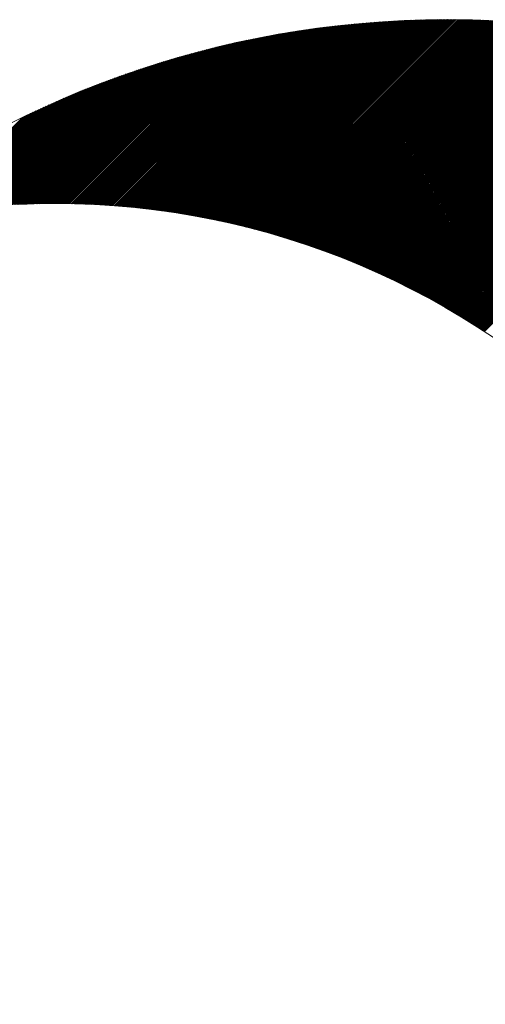
# Model space of a CAD drawing. Units: millimetres. Extents: x 0 to 1128, y -854 to 594.
# Drawn here: x 684 to 690, y 37 to 49 of the extents above; entities that cross this region are included whole.
import ezdxf

# ---------------------------------------------------------------- set-up
doc = ezdxf.new("R2010")
doc.units = ezdxf.units.MM
doc.header["$LTSCALE"] = 2

# ---------------------------------------------------------------- blocks, each defined once
blk = doc.blocks.new('SW_HATCH_0')
at = {"color": 0, "linetype": 'Continuous', "lineweight": 18}
for p, q in [((5.756, 2.459), (3.534, 0.236)), ((5.776, 2.461), (3.55, 0.235)), ((5.797, 2.464), (3.566, 0.233)), ((5.817, 2.467), (3.582, 0.231)), ((5.837, 2.47), (3.597, 0.23)), ((5.858, 2.472), (3.613, 0.228)), ((5.878, 2.475), (3.629, 0.226)), ((5.898, 2.478), (3.645, 0.225)), ((5.918, 2.48), (3.661, 0.223)), ((5.938, 2.483), (3.676, 0.221)), ((5.958, 2.485), (3.692, 0.219)), ((5.978, 2.488), (3.708, 0.218)), ((5.998, 2.49), (3.724, 0.216)), ((6.018, 2.493), (3.739, 0.214)), ((6.038, 2.495), (3.755, 0.212)), ((6.058, 2.497), (3.771, 0.21)), ((6.078, 2.5), (3.786, 0.208)), ((6.097, 2.502), (3.802, 0.206)), ((6.117, 2.504), (3.817, 0.204)), ((6.137, 2.506), (3.833, 0.202)), ((6.157, 2.508), (3.848, 0.2)), ((6.176, 2.51), (3.864, 0.198)), ((6.196, 2.513), (3.879, 0.196)), ((6.215, 2.515), (3.895, 0.194)), ((6.235, 2.517), (3.91, 0.192)), ((6.254, 2.518), (3.926, 0.19)), ((6.274, 2.52), (3.941, 0.188)), ((6.293, 2.522), (3.957, 0.186)), ((6.313, 2.524), (3.972, 0.183)), ((6.332, 2.526), (3.987, 0.181)), ((6.351, 2.528), (4.002, 0.179)), ((6.371, 2.529), (4.018, 0.177)), ((6.39, 2.531), (4.033, 0.174)), ((6.409, 2.533), (4.048, 0.172)), ((6.428, 2.534), (4.063, 0.17)), ((6.447, 2.536), (4.079, 0.167)), ((6.467, 2.538), (4.094, 0.165)), ((6.486, 2.539), (4.109, 0.163)), ((6.505, 2.541), (4.124, 0.16)), ((6.524, 2.542), (4.139, 0.158)), ((6.543, 2.544), (4.154, 0.155)), ((6.562, 2.545), (4.169, 0.153)), ((6.581, 2.546), (4.184, 0.15)), ((6.599, 2.548), (4.199, 0.148)), ((6.618, 2.549), (4.215, 0.145)), ((6.637, 2.55), (4.229, 0.143)), ((6.656, 2.552), (4.244, 0.14)), ((6.675, 2.553), (4.259, 0.138)), ((6.693, 2.554), (4.274, 0.135)), ((6.712, 2.555), (4.289, 0.132)), ((6.731, 2.556), (4.304, 0.13)), ((6.749, 2.557), (4.319, 0.127)), ((6.768, 2.558), (4.334, 0.124)), ((6.787, 2.56), (4.349, 0.122)), ((6.805, 2.561), (4.363, 0.119)), ((6.824, 2.561), (4.378, 0.116)), ((6.842, 2.562), (4.393, 0.113)), ((6.861, 2.563), (4.408, 0.111)), ((6.879, 2.564), (4.422, 0.108)), ((6.897, 2.565), (4.437, 0.105)), ((6.916, 2.566), (4.452, 0.102)), ((6.934, 2.567), (4.467, 0.099)), ((6.952, 2.568), (4.481, 0.096)), ((6.971, 2.568), (4.496, 0.093)), ((6.989, 2.569), (4.51, 0.09)), ((7.007, 2.57), (4.525, 0.087)), ((7.025, 2.57), (4.54, 0.085)), ((7.044, 2.571), (4.554, 0.082)), ((7.062, 2.572), (4.569, 0.079)), ((7.08, 2.572), (4.583, 0.076)), ((7.098, 2.573), (4.598, 0.072)), ((7.116, 2.573), (4.612, 0.069)), ((7.134, 2.574), (4.627, 0.066)), ((7.152, 2.574), (4.641, 0.063)), ((7.17, 2.575), (4.655, 0.06)), ((7.188, 2.575), (4.67, 0.057)), ((7.206, 2.575), (4.684, 0.054)), ((7.224, 2.576), (4.699, 0.051)), ((7.242, 2.576), (4.713, 0.047)), ((7.259, 2.576), (4.727, 0.044)), ((7.277, 2.577), (4.742, 0.041)), ((7.295, 2.577), (4.756, 0.038)), ((7.313, 2.577), (4.77, 0.034)), ((7.331, 2.577), (4.784, 0.031)), ((7.348, 2.578), (4.799, 0.028)), ((7.366, 2.578), (4.813, 0.025)), ((7.384, 2.578), (4.827, 0.021)), ((7.401, 2.578), (4.841, 0.018)), ((7.419, 2.578), (4.855, 0.014)), ((7.436, 2.578), (4.869, 0.011)), ((7.454, 2.578), (4.884, 0.008)), ((7.472, 2.578), (4.898, 0.004)), ((7.489, 2.578), (4.912, 0.001)), ((7.507, 2.578), (4.926, -0.003)), ((7.524, 2.578), (4.94, -0.006)), ((7.541, 2.578), (4.954, -0.01)), ((7.559, 2.578), (4.968, -0.013)), ((7.576, 2.578), (4.982, -0.017)), ((7.594, 2.577), (4.996, -0.02)), ((7.611, 2.577), (5.01, -0.024)), ((7.628, 2.577), (5.024, -0.028)), ((7.646, 2.577), (5.038, -0.031)), ((7.663, 2.576), (5.052, -0.035)), ((7.68, 2.576), (5.066, -0.038)), ((7.697, 2.576), (5.079, -0.042)), ((7.715, 2.575), (5.093, -0.046)), ((7.732, 2.575), (5.107, -0.049)), ((7.749, 2.575), (5.121, -0.053)), ((7.766, 2.574), (5.135, -0.057)), ((7.783, 2.574), (5.149, -0.061)), ((7.8, 2.573), (5.162, -0.064)), ((7.817, 2.573), (5.176, -0.068)), ((7.834, 2.572), (5.19, -0.072)), ((7.851, 2.572), (5.204, -0.076)), ((7.868, 2.571), (5.217, -0.08)), ((7.885, 2.571), (5.231, -0.084)), ((7.902, 2.57), (5.245, -0.087)), ((7.919, 2.57), (5.258, -0.091)), ((7.936, 2.569), (5.272, -0.095)), ((7.953, 2.568), (5.286, -0.099)), ((7.97, 2.568), (5.299, -0.103)), ((7.987, 2.567), (5.313, -0.107)), ((8.003, 2.566), (5.326, -0.111)), ((8.02, 2.565), (5.34, -0.115)), ((8.037, 2.565), (5.353, -0.119)), ((8.054, 2.564), (5.367, -0.123)), ((8.07, 2.563), (5.38, -0.127)), ((8.087, 2.562), (5.394, -0.131)), ((8.104, 2.561), (5.407, -0.135)), ((8.12, 2.56), (5.421, -0.139)), ((8.137, 2.56), (5.434, -0.143)), ((8.154, 2.559), (5.448, -0.147)), ((8.17, 2.558), (5.461, -0.152)), ((8.187, 2.557), (5.474, -0.156)), ((8.203, 2.556), (5.488, -0.16)), ((8.22, 2.555), (5.501, -0.164)), ((8.236, 2.554), (5.515, -0.168)), ((8.253, 2.553), (5.528, -0.172)), ((8.269, 2.551), (5.541, -0.177)), ((8.286, 2.55), (5.554, -0.181)), ((8.302, 2.549), (5.568, -0.185)), ((8.319, 2.548), (5.581, -0.189)), ((8.335, 2.547), (5.594, -0.194)), ((8.351, 2.546), (5.608, -0.198)), ((8.368, 2.545), (5.621, -0.202)), ((8.384, 2.543), (5.634, -0.207)), ((8.4, 2.542), (5.647, -0.211)), ((8.417, 2.541), (5.66, -0.215)), ((8.433, 2.54), (5.673, -0.22)), ((8.449, 2.538), (5.687, -0.224)), ((8.465, 2.537), (5.7, -0.229)), ((8.482, 2.536), (5.713, -0.233)), ((8.498, 2.534), (5.726, -0.238)), ((8.514, 2.533), (5.739, -0.242)), ((8.53, 2.531), (5.752, -0.247)), ((8.546, 2.53), (5.765, -0.251)), ((8.562, 2.529), (5.778, -0.256)), ((8.578, 2.527), (5.791, -0.26)), ((8.594, 2.526), (5.804, -0.265)), ((8.61, 2.524), (5.817, -0.269)), ((8.626, 2.523), (5.83, -0.274)), ((8.642, 2.521), (5.843, -0.278)), ((8.658, 2.52), (5.856, -0.283)), ((8.674, 2.518), (5.869, -0.288)), ((8.69, 2.516), (5.882, -0.292)), ((8.706, 2.515), (5.895, -0.297)), ((8.722, 2.513), (5.908, -0.302)), ((8.738, 2.511), (5.92, -0.306)), ((8.754, 2.51), (5.933, -0.311)), ((8.77, 2.508), (5.946, -0.316)), ((8.786, 2.506), (5.959, -0.32)), ((8.801, 2.505), (5.972, -0.325)), ((8.817, 2.503), (5.984, -0.33)), ((8.833, 2.501), (5.997, -0.335)), ((8.849, 2.499), (6.01, -0.339)), ((8.864, 2.498), (6.023, -0.344)), ((8.88, 2.496), (6.035, -0.349)), ((8.896, 2.494), (6.048, -0.354)), ((8.911, 2.492), (6.061, -0.359)), ((8.927, 2.49), (6.074, -0.364)), ((8.943, 2.488), (6.086, -0.368)), ((8.958, 2.486), (6.099, -0.373)), ((8.974, 2.484), (6.111, -0.378)), ((8.99, 2.482), (6.124, -0.383)), ((9.005, 2.48), (6.137, -0.388)), ((9.021, 2.478), (6.149, -0.393)), ((9.036, 2.476), (6.162, -0.398)), ((9.052, 2.474), (6.174, -0.403)), ((9.067, 2.472), (6.187, -0.408)), ((9.083, 2.47), (6.2, -0.413)), ((9.098, 2.468), (6.212, -0.418)), ((9.114, 2.466), (6.225, -0.423)), ((9.129, 2.464), (6.237, -0.428)), ((9.144, 2.462), (6.25, -0.433)), ((9.16, 2.46), (6.262, -0.438)), ((5.057, 2.339), (2.993, 0.274)), ((5.079, 2.343), (3.01, 0.274)), ((5.101, 2.348), (3.027, 0.273)), ((5.123, 2.352), (3.043, 0.272)), ((5.145, 2.356), (3.06, 0.271)), ((5.167, 2.36), (3.077, 0.27)), ((5.188, 2.364), (3.093, 0.269)), ((5.21, 2.369), (3.11, 0.269)), ((5.232, 2.373), (3.127, 0.268)), ((5.253, 2.377), (3.143, 0.267)), ((5.275, 2.381), (3.16, 0.266)), ((5.296, 2.384), (3.176, 0.265)), ((5.317, 2.388), (3.193, 0.264)), ((5.339, 2.392), (3.209, 0.263)), ((5.36, 2.396), (3.226, 0.262)), ((5.381, 2.4), (3.242, 0.26)), ((5.403, 2.403), (3.259, 0.259)), ((5.424, 2.407), (3.275, 0.258)), ((5.445, 2.41), (3.291, 0.257)), ((5.466, 2.414), (3.308, 0.256)), ((5.487, 2.417), (3.324, 0.255)), ((5.508, 2.421), (3.34, 0.253)), ((5.529, 2.424), (3.357, 0.252)), ((5.55, 2.428), (3.373, 0.251)), ((5.57, 2.431), (3.389, 0.249)), ((5.591, 2.434), (3.405, 0.248)), ((5.612, 2.437), (3.421, 0.247)), ((5.633, 2.44), (3.437, 0.245)), ((5.653, 2.444), (3.454, 0.244)), ((5.674, 2.447), (3.47, 0.242)), ((5.695, 2.45), (3.486, 0.241)), ((5.715, 2.453), (3.502, 0.239)), ((5.736, 2.456), (3.518, 0.238)), ((9.175, 2.457), (6.274, -0.443)), ((9.19, 2.455), (6.287, -0.448)), ((9.206, 2.453), (6.299, -0.453)), ((9.221, 2.451), (6.312, -0.459)), ((9.236, 2.449), (6.324, -0.464)), ((9.252, 2.446), (6.336, -0.469)), ((9.267, 2.444), (6.349, -0.474)), ((9.282, 2.442), (6.361, -0.479)), ((9.297, 2.439), (6.374, -0.484)), ((9.313, 2.437), (6.386, -0.49)), ((9.328, 2.435), (6.398, -0.495)), ((9.343, 2.432), (6.41, -0.5)), ((9.358, 2.43), (6.423, -0.505)), ((9.373, 2.428), (6.435, -0.511)), ((9.388, 2.425), (6.447, -0.516)), ((9.404, 2.423), (6.46, -0.521)), ((9.419, 2.42), (6.472, -0.527)), ((9.434, 2.418), (6.484, -0.532)), ((9.449, 2.415), (6.496, -0.537)), ((9.464, 2.413), (6.508, -0.543)), ((9.479, 2.41), (6.52, -0.548)), ((9.494, 2.408), (6.533, -0.553)), ((9.509, 2.405), (6.545, -0.559)), ((9.524, 2.403), (6.557, -0.564)), ((9.539, 2.4), (6.569, -0.57)), ((9.554, 2.398), (6.581, -0.575)), ((9.569, 2.395), (6.593, -0.58)), ((9.584, 2.392), (6.605, -0.586)), ((9.598, 2.39), (6.617, -0.591)), ((9.613, 2.387), (6.629, -0.597)), ((9.628, 2.384), (6.641, -0.602)), ((9.643, 2.382), (6.653, -0.608)), ((9.658, 2.379), (6.665, -0.613)), ((9.673, 2.376), (6.677, -0.619)), ((9.687, 2.373), (6.689, -0.625)), ((9.702, 2.371), (6.701, -0.63)), ((9.717, 2.368), (6.713, -0.636)), ((9.732, 2.365), (6.725, -0.641)), ((9.746, 2.362), (6.737, -0.647)), ((9.761, 2.359), (6.749, -0.653)), ((9.776, 2.357), (6.761, -0.658)), ((9.791, 2.354), (6.773, -0.664)), ((9.805, 2.351), (6.785, -0.67)), ((9.82, 2.348), (6.797, -0.675)), ((9.835, 2.345), (6.808, -0.681)), ((9.849, 2.342), (6.82, -0.687)), ((9.864, 2.339), (6.832, -0.692)), ((9.878, 2.336), (6.844, -0.698)), ((4.513, 2.216), (2.581, 0.283)), ((4.537, 2.222), (2.599, 0.283)), ((4.56, 2.227), (2.616, 0.283)), ((4.583, 2.233), (2.633, 0.283)), ((4.606, 2.239), (2.651, 0.283)), ((4.63, 2.244), (2.668, 0.283)), ((4.653, 2.25), (2.686, 0.283)), ((4.676, 2.255), (2.703, 0.282)), ((4.699, 2.261), (2.72, 0.282)), ((4.721, 2.266), (2.737, 0.282)), ((4.744, 2.271), (2.755, 0.282)), ((4.767, 2.276), (2.772, 0.281)), ((4.79, 2.282), (2.789, 0.281)), ((4.812, 2.287), (2.806, 0.281)), ((4.835, 2.292), (2.823, 0.28)), ((4.857, 2.297), (2.84, 0.28)), ((4.88, 2.302), (2.857, 0.279)), ((4.902, 2.306), (2.875, 0.279)), ((4.925, 2.311), (2.892, 0.278)), ((4.947, 2.316), (2.908, 0.278)), ((4.969, 2.321), (2.925, 0.277)), ((4.991, 2.325), (2.942, 0.276)), ((5.013, 2.33), (2.959, 0.276)), ((5.035, 2.334), (2.976, 0.275)), ((9.893, 2.333), (6.856, -0.704)), ((9.907, 2.33), (6.868, -0.71)), ((9.922, 2.327), (6.879, -0.715)), ((9.937, 2.324), (6.891, -0.721)), ((9.951, 2.321), (6.903, -0.727)), ((9.966, 2.318), (6.914, -0.733)), ((9.98, 2.315), (6.926, -0.739)), ((9.994, 2.312), (6.938, -0.744)), ((10.009, 2.309), (6.95, -0.75)), ((10.023, 2.306), (6.961, -0.756)), ((10.038, 2.303), (6.973, -0.762)), ((10.052, 2.3), (6.985, -0.768)), ((10.067, 2.297), (6.996, -0.774)), ((10.081, 2.293), (7.008, -0.78)), ((10.095, 2.29), (7.019, -0.786)), ((10.11, 2.287), (7.031, -0.792)), ((10.124, 2.284), (7.043, -0.798)), ((10.138, 2.281), (7.054, -0.804)), ((10.153, 2.277), (7.066, -0.81)), ((10.167, 2.274), (7.077, -0.816)), ((10.181, 2.271), (7.089, -0.822)), ((10.195, 2.267), (7.1, -0.828)), ((10.21, 2.264), (7.112, -0.834)), ((10.224, 2.261), (7.123, -0.84)), ((10.238, 2.258), (7.135, -0.846)), ((10.252, 2.254), (7.146, -0.852)), ((10.266, 2.251), (7.158, -0.858)), ((10.281, 2.247), (7.169, -0.864)), ((10.295, 2.244), (7.181, -0.87)), ((10.309, 2.241), (7.192, -0.876)), ((10.323, 2.237), (7.203, -0.882)), ((10.337, 2.234), (7.215, -0.888)), ((10.351, 2.23), (7.226, -0.895)), ((10.365, 2.227), (7.238, -0.901)), ((10.379, 2.223), (7.249, -0.907)), ((10.393, 2.22), (7.26, -0.913)), ((10.407, 2.216), (7.272, -0.919)), ((10.421, 2.213), (7.283, -0.926)), ((4.056, 2.091), (2.243, 0.278)), ((4.08, 2.098), (2.261, 0.279)), ((4.105, 2.106), (2.279, 0.279)), ((4.13, 2.113), (2.297, 0.28)), ((4.154, 2.12), (2.315, 0.28)), ((4.179, 2.127), (2.333, 0.281)), ((4.203, 2.133), (2.351, 0.281)), ((4.227, 2.14), (2.369, 0.281)), ((4.252, 2.147), (2.387, 0.282)), ((4.276, 2.154), (2.404, 0.282)), ((4.3, 2.16), (2.422, 0.282)), ((4.324, 2.167), (2.44, 0.283)), ((4.348, 2.173), (2.458, 0.283)), ((4.372, 2.179), (2.475, 0.283)), ((4.395, 2.185), (2.493, 0.283)), ((4.419, 2.192), (2.511, 0.283)), ((4.443, 2.198), (2.528, 0.283)), ((4.466, 2.204), (2.546, 0.283)), ((4.49, 2.21), (2.564, 0.283)), ((10.435, 2.209), (7.294, -0.932)), ((10.449, 2.206), (7.306, -0.938)), ((10.463, 2.202), (7.317, -0.944)), ((10.477, 2.199), (7.328, -0.951)), ((10.491, 2.195), (7.339, -0.957)), ((10.505, 2.191), (7.351, -0.963)), ((10.519, 2.188), (7.362, -0.97)), ((10.533, 2.184), (7.373, -0.976)), ((10.547, 2.181), (7.384, -0.982)), ((10.561, 2.177), (7.395, -0.989)), ((10.575, 2.173), (7.407, -0.995)), ((10.588, 2.169), (7.418, -1.001)), ((10.602, 2.166), (7.429, -1.008)), ((10.616, 2.162), (7.44, -1.014)), ((10.63, 2.158), (7.451, -1.02)), ((10.644, 2.155), (7.462, -1.027)), ((10.658, 2.151), (7.473, -1.033)), ((10.671, 2.147), (7.484, -1.04)), ((10.685, 2.143), (7.496, -1.046)), ((10.699, 2.139), (7.507, -1.053)), ((10.712, 2.136), (7.518, -1.059)), ((10.726, 2.132), (7.529, -1.066)), ((10.74, 2.128), (7.54, -1.072)), ((10.754, 2.124), (7.551, -1.079)), ((10.767, 2.12), (7.562, -1.085)), ((10.781, 2.116), (7.573, -1.092)), ((10.795, 2.112), (7.584, -1.098)), ((10.808, 2.109), (7.595, -1.105)), ((10.822, 2.105), (7.606, -1.111)), ((10.835, 2.101), (7.617, -1.118)), ((10.849, 2.097), (7.628, -1.125)), ((10.863, 2.093), (7.638, -1.131)), ((3.674, 1.972), (1.966, 0.265)), ((3.7, 1.981), (1.985, 0.266)), ((3.726, 1.989), (2.004, 0.267)), ((3.752, 1.998), (2.022, 0.268)), ((3.777, 2.006), (2.041, 0.269)), ((3.803, 2.014), (2.059, 0.27)), ((3.829, 2.022), (2.078, 0.271)), ((3.854, 2.03), (2.096, 0.272)), ((3.88, 2.038), (2.115, 0.273)), ((3.905, 2.046), (2.133, 0.274)), ((3.931, 2.054), (2.151, 0.275)), ((3.956, 2.061), (2.17, 0.275)), ((3.981, 2.069), (2.188, 0.276)), ((4.006, 2.077), (2.206, 0.277)), ((4.031, 2.084), (2.224, 0.277)), ((10.876, 2.089), (7.649, -1.138)), ((10.89, 2.085), (7.66, -1.145)), ((10.903, 2.081), (7.671, -1.151)), ((10.917, 2.077), (7.682, -1.158)), ((10.93, 2.073), (7.693, -1.165)), ((10.944, 2.069), (7.704, -1.171)), ((10.957, 2.065), (7.715, -1.178)), ((10.971, 2.061), (7.725, -1.185)), ((10.984, 2.056), (7.736, -1.191)), ((10.998, 2.052), (7.747, -1.198)), ((11.011, 2.048), (7.758, -1.205)), ((11.024, 2.044), (7.769, -1.212)), ((11.038, 2.04), (7.779, -1.218)), ((11.051, 2.036), (7.79, -1.225)), ((11.065, 2.032), (7.801, -1.232)), ((11.078, 2.028), (7.812, -1.239)), ((11.091, 2.023), (7.822, -1.246)), ((11.105, 2.019), (7.833, -1.253)), ((11.118, 2.015), (7.844, -1.259)), ((11.131, 2.011), (7.854, -1.266)), ((11.145, 2.006), (7.865, -1.273)), ((11.158, 2.002), (7.876, -1.28)), ((11.171, 1.998), (7.886, -1.287)), ((11.184, 1.994), (7.897, -1.294)), ((11.198, 1.989), (7.908, -1.301)), ((11.211, 1.985), (7.918, -1.308)), ((11.224, 1.981), (7.929, -1.315)), ((3.324, 1.851), (1.72, 0.247)), ((3.352, 1.861), (1.74, 0.249)), ((3.379, 1.871), (1.759, 0.25)), ((3.407, 1.881), (1.778, 0.252)), ((3.434, 1.89), (1.797, 0.253)), ((3.461, 1.9), (1.816, 0.255)), ((3.488, 1.909), (1.835, 0.256)), ((3.515, 1.919), (1.854, 0.258)), ((3.541, 1.928), (1.873, 0.259)), ((3.568, 1.937), (1.891, 0.26)), ((3.595, 1.946), (1.91, 0.262)), ((3.621, 1.955), (1.929, 0.263)), ((3.647, 1.964), (1.948, 0.264)), ((2.984, 1.721), (1.487, 0.224)), ((3.013, 1.733), (1.507, 0.226)), ((3.042, 1.744), (1.526, 0.228)), ((3.071, 1.755), (1.546, 0.23)), ((3.099, 1.766), (1.565, 0.232)), ((3.128, 1.777), (1.585, 0.234)), ((3.156, 1.788), (1.604, 0.236)), ((3.185, 1.799), (1.624, 0.238)), ((3.213, 1.81), (1.643, 0.24)), ((3.241, 1.82), (1.663, 0.242)), ((3.269, 1.831), (1.682, 0.244)), ((3.297, 1.841), (1.701, 0.245)), ((2.715, 1.61), (1.308, 0.203)), ((2.745, 1.623), (1.328, 0.205)), ((2.776, 1.636), (1.348, 0.208)), ((2.806, 1.648), (1.368, 0.21)), ((2.836, 1.661), (1.388, 0.213)), ((2.866, 1.673), (1.408, 0.215)), ((2.896, 1.685), (1.428, 0.217)), ((2.925, 1.697), (1.447, 0.22)), ((2.955, 1.709), (1.467, 0.222)), ((2.431, 1.484), (1.124, 0.177)), ((2.464, 1.499), (1.145, 0.18)), ((2.496, 1.514), (1.166, 0.183)), ((2.528, 1.528), (1.186, 0.186)), ((2.559, 1.542), (1.206, 0.189)), ((2.591, 1.556), (1.227, 0.192)), ((2.622, 1.57), (1.247, 0.195)), ((2.653, 1.583), (1.267, 0.197)), ((2.684, 1.597), (1.288, 0.2)), ((2.165, 1.358), (0.958, 0.151)), ((2.199, 1.375), (0.979, 0.155)), ((2.233, 1.391), (1, 0.158)), ((2.267, 1.407), (1.021, 0.161)), ((2.3, 1.423), (1.042, 0.165)), ((2.333, 1.439), (1.062, 0.168)), ((2.366, 1.454), (1.083, 0.171)), ((2.399, 1.469), (1.104, 0.174))]:
    blk.add_line(p, q, dxfattribs=at)

msp = doc.modelspace()

# ---------------------------------------------------------------- linework, layer by layer
at = {"color": 161, "linetype": 'Continuous', "lineweight": 18}
for points, knots in [([(681.522, 27.339), (683.595, 25.671), (686.228, 24.673), (689.095, 24.673), (695.768, 24.673), (701.18, 30.082), (701.18, 36.757), (701.18, 43.429), (695.768, 48.841), (689.095, 48.841)], [5, 5, 5, 5, 6, 6, 6, 7, 7, 7, 8, 8, 8, 8]), ([(681.522, 46.174), (682.373, 46.416), (683.272, 46.546), (684.2, 46.546), (689.606, 46.546), (693.989, 42.163), (693.989, 36.757), (693.989, 31.35), (689.606, 26.969), (684.2, 26.969), (683.272, 26.969), (682.373, 27.097), (681.522, 27.339)], [1, 1, 1, 1, 2, 2, 2, 3, 3, 3, 4, 4, 4, 5, 5, 5, 5])]:
    msp.add_open_spline(points, degree=3, knots=knots, dxfattribs=at)
msp.add_open_spline([(689.095, 48.841), (686.228, 48.841), (683.595, 47.842), (681.522, 46.174)], degree=3, dxfattribs=at)

# ---------------------------------------------------------------- block references
at = {"color": 7, "linetype": 'Continuous', "lineweight": 18}
msp.add_blockref('SW_HATCH_0', (681.633, 46.263), dxfattribs=at)

doc.saveas('drawing.dxf')
